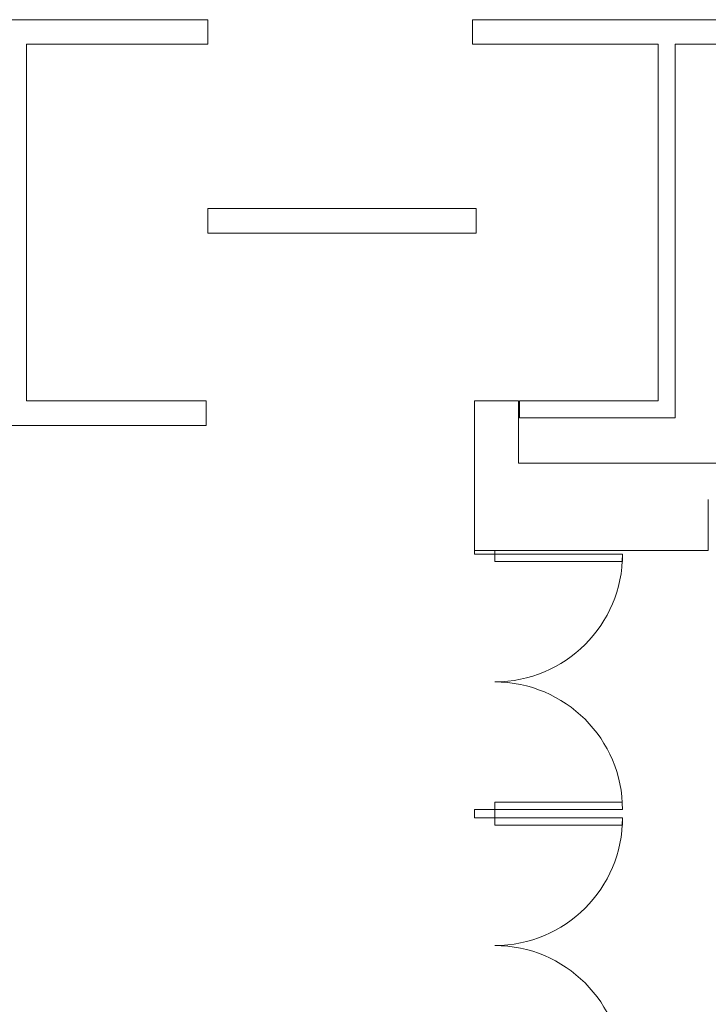
# Model space of a CAD drawing. Extents: x 1018 to 12312, y -1468 to 15626.
# Drawn here: x 8879 to 9068, y 10834 to 11104 of the extents above; entities that cross this region are included whole.
import ezdxf

# ---------------------------------------------------------------- set-up
doc = ezdxf.new("R2010")
doc.units = 0
doc.header["$LTSCALE"] = 48
doc.header["$MEASUREMENT"] = 0
doc.layers.add('MC-BLDG Shell', color=7, linetype='Continuous', lineweight=0)

# ---------------------------------------------------------------- blocks, each defined once
blk = doc.blocks.new('MC-Exh-Bldg Shell')
at = {"layer": 'MC-BLDG Shell', "lineweight": 0}
for p, q in [((8931, 11103.74), (8869.38, 11103.74)), ((8931, 11096.99), (8931, 11103.74)), ((9078.38, 11103.74), (9003.5, 11103.74)), ((9003.5, 11103.74), (9003.5, 11096.99)), ((8881.38, 10999.27), (8881.38, 11096.99)), ((8881.38, 11096.99), (8931, 11096.99)), ((9003.5, 11096.99), (9054.38, 11096.99)), ((9054.38, 11096.99), (9054.38, 10999.24)), ((9059, 10994.62), (9059, 11096.99)), ((9059, 11096.99), (9073.25, 11096.99)), ((9004.5, 11051.99), (8931, 11051.99)), ((8931, 11051.99), (8931, 11045.24)), ((9004.5, 11045.24), (9004.5, 11051.99)), ((8931, 11045.24), (9004.5, 11045.24)), ((8930.59, 10999.27), (8881.38, 10999.27)), ((8930.59, 10992.52), (8930.59, 10999.27)), ((9004.1, 10999.24), (9004.1, 10957.24)), ((9016.1, 10999.24), (9004.1, 10999.24)), ((9016.1, 10982.24), (9016.1, 10999.24)), ((9054.38, 10999.24), (9016.35, 10999.24)), ((9016.35, 10999.24), (9016.35, 10994.62)), ((9016.35, 10994.62), (9059, 10994.62)), ((8854.88, 10992.52), (8930.59, 10992.52)), ((9182.1, 10982.24), (9016.1, 10982.24)), ((9068.1, 10958.24), (9068.1, 10972.24)), ((9004.1, 10958.24), (9068.1, 10958.24)), ((9004.1, 10957.24), (9009.6, 10957.24)), ((9009.6, 10957.24), (9009.6, 10958.24)), ((9004.1, 10887.24), (9004.1, 10884.99)), ((9009.6, 10887.24), (9004.1, 10887.24)), ((9009.6, 10884.99), (9009.6, 10887.24)), ((9004.1, 10884.99), (9009.6, 10884.99))]:
    blk.add_line(p, q, dxfattribs=at)
at = {"layer": 'MC-BLDG Shell'}
for p, q in [((9009.6, 10957.24), (9044.6, 10957.24)), ((9009.6, 10957.24), (9009.6, 10955.24)), ((9044.6, 10957.24), (9044.6, 10955.24)), ((9009.6, 10955.24), (9044.6, 10955.24)), ((9009.6, 10889.24), (9044.54, 10889.24)), ((9009.6, 10887.24), (9009.6, 10889.24)), ((9009.6, 10887.24), (9044.6, 10887.24)), ((9009.6, 10884.99), (9044.6, 10884.99)), ((9009.6, 10884.99), (9009.6, 10882.99)), ((9044.6, 10884.99), (9044.6, 10882.99)), ((9009.6, 10882.99), (9044.6, 10882.99))]:
    blk.add_line(p, q, dxfattribs=at)
for centre, start, end in [((9009.6, 10957.24), 270, 0), ((9009.6, 10887.24), 0, 90), ((9009.6, 10884.99), 270, 0), ((9009.6, 10814.99), 0, 90)]:
    blk.add_arc(centre, 35, start, end, dxfattribs=at)

msp = doc.modelspace()

# ---------------------------------------------------------------- block references
at = {"layer": 'MC-BLDG Shell'}
msp.add_blockref('MC-Exh-Bldg Shell', (0, 0), dxfattribs=at)

doc.saveas('drawing.dxf')
